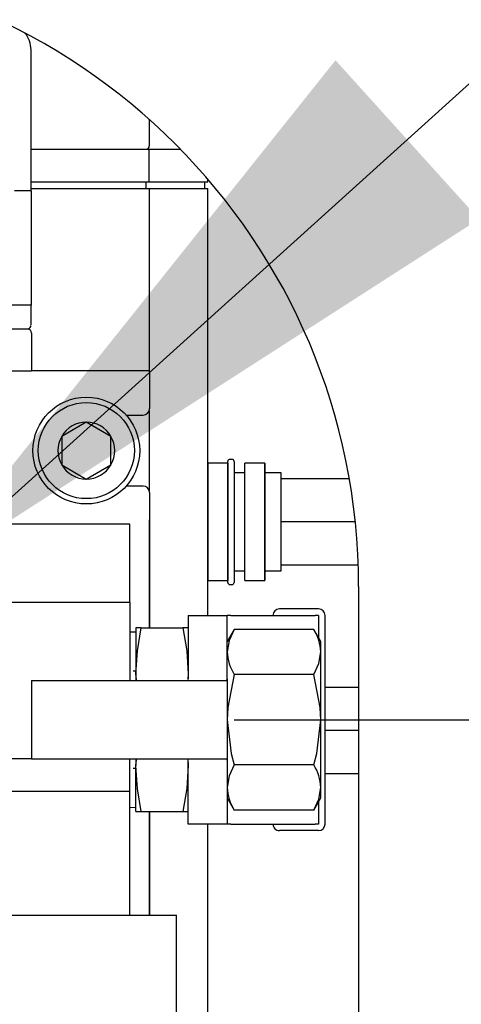
# Model space of a CAD drawing. Extents: x 0.8 to 15.2, y 1 to 10.2.
# Drawn here: x 9.5 to 9.6, y 4.9 to 5.1 of the extents above; entities that cross this region are included whole.
import ezdxf

# ---------------------------------------------------------------- set-up
doc = ezdxf.new("R2010")
doc.units = 0
doc.header["$MEASUREMENT"] = 0
doc.layers.get('0').update_dxf_attribs({"linetype": 'CONTINUOUS'})
doc.styles.add('SLDTEXTSTYLE0', font='TXT', dxfattribs={"width": 0.605})
doc.dimstyles.new('SLDDIMSTYLE0', dxfattribs={"dimtxt": 0.08, "dimasz": 0.13, "dimexe": 0, "dimexo": 0.0625, "dimgap": 0.02, "dimtad": 0, "dimtih": 1, "dimtoh": 1, "dimdec": 6, "dimlfac": 24, "dimrnd": 1e-09, "dimzin": 12, "dimdsep": 46, "dimlunit": 5, "dimtxsty": 'SLDTEXTSTYLE0', "dimsah": 1, "dimcen": 0.09, "dimadec": 0, "dimazin": 0, "dimtfac": 1, "dimtdec": 6, "dimtofl": 0, "dimtmove": 0, "dimatfit": 3, "dimfxl": 0, "dimfrac": 2, "dimtolj": 1, "dimtzin": 12, "dimarcsym": 0})
doc.dimstyles.new('SLDDIMSTYLE3', dxfattribs={"dimtxt": 0.08, "dimasz": 0.13, "dimexe": 0, "dimexo": 0.0625, "dimgap": 0.02, "dimtad": 0, "dimtih": 1, "dimtoh": 1, "dimdec": 6, "dimlfac": 24, "dimrnd": 1e-09, "dimzin": 12, "dimdsep": 46, "dimlunit": 5, "dimtxsty": 'SLDTEXTSTYLE0', "dimsah": 1, "dimcen": 0.09, "dimadec": 0, "dimazin": 0, "dimtfac": 1, "dimtdec": 6, "dimtmove": 0, "dimatfit": 0, "dimfxl": 0, "dimfrac": 2, "dimtolj": 1, "dimtzin": 12, "dimarcsym": 0})
doc.dimstyles.new('SLDDIMSTYLE5', dxfattribs={"dimtxt": 0.18, "dimasz": 0.13, "dimexe": 0, "dimexo": 0.0625, "dimgap": 0, "dimtad": 0, "dimtih": 1, "dimtoh": 1, "dimdec": 0, "dimrnd": 1e-09, "dimzin": 0, "dimdsep": 46, "dimlunit": 5, "dimtxsty": 'Standard', "dimsah": 1, "dimcen": 0.09, "dimadec": 0, "dimazin": 0, "dimtfac": 0.13, "dimtdec": 0, "dimtofl": 0, "dimtmove": 0, "dimatfit": 3, "dimfxl": 0, "dimfrac": 2, "dimtolj": 1, "dimtzin": 0, "dimarcsym": 0})

# ---------------------------------------------------------------- blocks, each defined once
blk = doc.blocks.new('_D_6')
at = {"color": 7, "linetype": 'Continuous'}
for p, q in [((9.436495821559477, 4.87623747348387), (9.436495821559477, 4.445255572933515)), ((9.479172908226143, 4.3431079046587), (9.479172908226143, 4.695255572933514)), ((9.436495821559477, 4.570255572933514), (9.186495821559477, 4.570255572933514)), ((9.479172908226143, 4.570255572933514), (9.662402074892814, 4.570255572933514)), ((9.722402074892816, 4.570255572933514), (9.804569756835662, 4.570255572933514)), ((9.945077525463558, 4.570144465050378), (9.91757752460425, 4.570144465050378)), ((9.91757752460425, 4.570144465050378), (9.91757752460425, 4.447366688389731)), ((10.06729974437539, 4.570144465050378), (10.0947997452347, 4.570144465050378)), ((10.0947997452347, 4.570144465050378), (10.0947997452347, 4.447366688389731)), ((9.91757752460425, 4.447366688389731), (9.945077525463558, 4.447366688389731)), ((10.0947997452347, 4.447366688389731), (10.06729974437539, 4.447366688389731))]:
    blk.add_line(p, q, dxfattribs=at)
for points in [[(9.436495821559477, 4.570255572933514), (9.306495821559476, 4.590255572933514), (9.306495821559476, 4.550255572933515)], [(9.479172908226143, 4.570255572933514), (9.609172908226144, 4.550255572933515), (9.609172908226144, 4.590255572933514)]]:
    blk.add_solid(points, dxfattribs=at)
at = {"color": 7, "linetype": 'Continuous', "char_height": 0.08, "attachment_point": 1, "style": 'SLDTEXTSTYLE0'}
for s, insert in [('1 1/32', (9.853410858988045, 4.691603207444021)), ('26', (9.945077525463558, 4.550492105279848))]:
    blk.add_mtext(s, dxfattribs=dict(at, insert=insert))
blk = doc.blocks.new('_D_7')
at = {"color": 7, "linetype": 'Continuous'}
for p, q in [((9.53545415489281, 4.975195806817204), (10.56483823635298, 4.975195806817204)), ((10.43983823635298, 4.975195806817204), (10.43983823635298, 4.658190091410921)), ((10.34817158591895, 4.516856766605549), (10.32067158505964, 4.516856766605549)), ((10.32067158505964, 4.516856766605549), (10.32067158505964, 4.394078989944902)), ((10.53150490970341, 4.516856766605549), (10.55900491056273, 4.516856766605549)), ((10.55900491056273, 4.516856766605549), (10.55900491056273, 4.394078989944902)), ((10.32067158505964, 4.394078989944902), (10.34817158591895, 4.394078989944902)), ((10.55900491056273, 4.394078989944902), (10.53150490970341, 4.394078989944902)), ((10.43983823635298, 4.1681079046587), (10.43983823635298, 4.375745657566456)), ((9.529172908226144, 4.1681079046587), (9.662402074892814, 4.1681079046587)), ((9.722402074892816, 4.1681079046587), (10.56483823635298, 4.1681079046587))]:
    blk.add_line(p, q, dxfattribs=at)
for points in [[(10.43983823635298, 4.975195806817204), (10.41983823635298, 4.845195806817205), (10.45983823635298, 4.845195806817205)], [(10.43983823635298, 4.1681079046587), (10.45983823635298, 4.2981079046587), (10.41983823635298, 4.2981079046587)]]:
    blk.add_solid(points, dxfattribs=at)
at = {"color": 7, "linetype": 'Continuous', "char_height": 0.08, "attachment_point": 1, "style": 'SLDTEXTSTYLE0'}
for s, insert in [('19 3/8', (10.28706046729647, 4.638315508999191)), ('492', (10.34817158591895, 4.497204406835018))]:
    blk.add_mtext(s, dxfattribs=dict(at, insert=insert))

msp = doc.modelspace()

# ---------------------------------------------------------------- linework, layer by layer
at = {"color": 7, "linetype": 'Continuous'}
for p, q in [((9.49491419069032, 5.080843290786127), (9.49491419069032, 5.108968290786126)), ((9.518527071559474, 5.095064196689235), (9.518527071559474, 5.089773931817205)), ((9.49491419069032, 5.089124973483871), (9.518527071559474, 5.089124973483871)), ((9.518527071559474, 5.082612473483871), (9.518527071559474, 5.089124973483871)), ((9.518527071559474, 5.089124973483871), (9.524741261128733, 5.089124973483871)), ((9.518527071559474, 5.089120806817204), (9.51943288669447, 5.089120806817204)), ((9.530245821559474, 5.082612473483871), (9.530245821559474, 5.083108619059261)), ((9.49491419069032, 5.080843290786127), (9.491597549657056, 5.080843290786127)), ((9.49491419069032, 5.082612473483871), (9.518527071559474, 5.082612473483871)), ((9.49491419069032, 5.081316640150537), (9.517876029892808, 5.081316640150537)), ((9.49491419069032, 5.081315598483871), (9.518527071559474, 5.081315598483871)), ((9.49491419069032, 5.080843290786127), (9.49491419069032, 5.058009957452793)), ((9.495337636531449, 5.081315598483871), (9.495337636531449, 5.081316640150537)), ((9.517876029892808, 5.081316640150537), (9.517876029892808, 5.082612473483871)), ((9.517876029892808, 5.081316640150537), (9.529594779892808, 5.081316640150537)), ((9.518527071559474, 5.082612473483871), (9.530245821559474, 5.082612473483871)), ((9.518527071559474, 5.081315598483871), (9.518527071559474, 5.044667420121522)), ((9.518527071559474, 5.081315598483871), (9.530245821559474, 5.08131559848387)), ((9.529594779892808, 5.081316640150537), (9.529594779892808, 5.082612473483871)), ((9.530245821559474, 4.996029140150537), (9.530245821559474, 5.08131559848387)), ((9.49491419069032, 5.058009957452793), (9.477891654892808, 5.058009957452793)), ((9.49491484972052, 5.05405162411946), (9.49491484972052, 5.058009957452793)), ((9.494184616956638, 5.053218290786126), (9.487281850227635, 5.053218290786126)), ((9.494368364455308, 5.053267518873763), (9.494147166937646, 5.053218290786126)), ((9.495017923928764, 5.052384957452793), (9.495017923928764, 5.044884957452792)), ((9.48728847854958, 5.044884957452792), (9.495017923928764, 5.044884957452792)), ((9.517194287592789, 5.044884957452792), (9.495017923928764, 5.044884957452792)), ((9.518347191496648, 5.044884957452792), (9.517194290743815, 5.044884957452792)), ((9.518579154892809, 5.044321593665638), (9.518579154892809, 5.03732001996877)), ((9.513924110517864, 5.036029140150537), (9.517288275074575, 5.036029140150537)), ((9.518527071559474, 5.036956878565864), (9.518527071559474, 5.020934735068543)), ((9.505954154892807, 5.034628388206866), (9.501032895050288, 5.031787097512034)), ((9.510875414735327, 5.031787097512034), (9.505954154892807, 5.034628388206866)), ((9.501032895050288, 5.031787097512034), (9.501032895050288, 5.026104516122373)), ((9.510875414735327, 5.026104516122373), (9.510875414735327, 5.031787097512034)), ((9.501032895050288, 5.026104516122373), (9.505954154892807, 5.023263225427542)), ((9.505954154892807, 5.023263225427542), (9.510875414735327, 5.026104516122373)), ((9.53025429150965, 5.02640852701997), (9.530245821559474, 5.026388078751383)), ((9.534195684942626, 5.02640852701997), (9.53025429150965, 5.02640852701997)), ((9.53025429150965, 5.002971003281105), (9.53025429150965, 5.02640852701997)), ((9.5342041548928, 5.026388078751383), (9.534195684942626, 5.02640852701997)), ((9.534195684942626, 5.02640852701997), (9.534195684942626, 5.014689765150537)), ((9.5342041548928, 5.002606431817155), (9.5342041548928, 5.02677309848392)), ((9.535037488226207, 5.027189765150586), (9.534620821559468, 5.027189765150586)), ((9.535454154892873, 5.02677309848392), (9.535454154892873, 5.014689765150537)), ((9.537629291509715, 5.02640852701997), (9.53762082155954, 5.026388078751383)), ((9.53762082155954, 5.002991451549692), (9.53762082155954, 5.026388078751383)), ((9.541570684942695, 5.02640852701997), (9.537629291509715, 5.02640852701997)), ((9.537629291509715, 5.002971003281105), (9.537629291509715, 5.02640852701997)), ((9.54157915489287, 5.026388078751383), (9.541570684942695, 5.02640852701997)), ((9.541570684942695, 5.02640852701997), (9.541570684942695, 5.014689765150537)), ((9.54157915489287, 5.002991451549692), (9.54157915489287, 5.026388078751383)), ((9.53762082155954, 5.024471015150587), (9.535454154892873, 5.024471015150587)), ((9.544866654892871, 5.024471015150587), (9.54157915489287, 5.024471015150587)), ((9.544866654892871, 5.023293931817203), (9.544866654892871, 5.024471015150586)), ((9.517288275074575, 5.02186247348387), (9.513924110517864, 5.02186247348387)), ((9.544866654892871, 5.023020604576233), (9.544866654892871, 5.023293931817205)), ((9.558453958372656, 5.023293931817205), (9.544866654892871, 5.023293931817205)), ((9.54486665489287, 5.014963092391507), (9.544866654892871, 5.023020604576233)), ((9.518579154892809, 5.020571593665638), (9.518579154892809, 4.993529140150538)), ((9.514620821559475, 5.014258306817204), (9.474769098790462, 5.014258306817204)), ((9.514620821559475, 4.998633306817204), (9.514620821559475, 5.014258306817204)), ((9.518469908343722, 5.01511139518153), (9.518469908343722, 4.993529140150538)), ((9.534195684942626, 5.014689765150537), (9.534195684942626, 5.002971003281105)), ((9.535454154892873, 5.014689765150537), (9.535454154892873, 5.002606431817155)), ((9.541570684942695, 5.014689765150537), (9.541570684942695, 5.002971003281105)), ((9.54486665489287, 5.014689765150537), (9.54486665489287, 5.014963092391507)), ((9.559650622015498, 5.014689765150537), (9.54486665489287, 5.014689765150537)), ((9.54486665489287, 5.014416437909567), (9.54486665489287, 5.014689765150537)), ((9.54486665489287, 5.00635892572484), (9.54486665489287, 5.014416437909567)), ((9.54486665489287, 5.006085598483871), (9.54486665489287, 5.00635892572484)), ((9.535454154892873, 5.004908515150489), (9.53762082155954, 5.004908515150489)), ((9.54157915489287, 5.004908515150489), (9.54486665489287, 5.004908515150489)), ((9.560244671645167, 5.006085598483871), (9.54486665489287, 5.006085598483871)), ((9.54486665489287, 5.004908515150489), (9.54486665489287, 5.006085598483871)), ((9.530245821559474, 5.002991451549692), (9.53025429150965, 5.002971003281105)), ((9.53025429150965, 5.002971003281105), (9.534195684942626, 5.002971003281105)), ((9.534195684942626, 5.002971003281105), (9.5342041548928, 5.002991451549692)), ((9.534620821559468, 5.002189765150489), (9.535037488226207, 5.002189765150489)), ((9.53762082155954, 5.002991451549692), (9.537629291509715, 5.002971003281105)), ((9.537629291509715, 5.002971003281105), (9.541570684942695, 5.002971003281105)), ((9.541570684942695, 5.002971003281105), (9.54157915489287, 5.002991451549692)), ((9.560318741559481, 5.001783042008279), (9.560318741559481, 4.795333042008279)), ((9.514620821559475, 4.998633306817204), (9.485929735358843, 4.998633306817204)), ((9.514620821559475, 4.998633306817204), (9.514620821559475, 4.983008306817204)), ((9.552329154892808, 4.997331223483871), (9.544516654892808, 4.997331223483871)), ((9.52628748822614, 4.996029140150537), (9.53409998822614, 4.996029140150537)), ((9.52628748822614, 4.996029140150537), (9.52628748822614, 4.986059277846511)), ((9.53409998822614, 4.986059277846511), (9.53409998822614, 4.996029140150537)), ((9.534797772581431, 4.996029140150537), (9.53409998822614, 4.996029140150537)), ((9.534797772581431, 4.996029140150537), (9.551631370537518, 4.996029140150537)), ((9.552329154892808, 4.996029140150537), (9.551631370537518, 4.996029140150537)), ((9.552329154892808, 4.996029140150537), (9.552329154892808, 4.991578579045516)), ((9.553631238226142, 4.954362473483871), (9.553631238226142, 4.996029140150537)), ((9.515870821559474, 4.992695806817204), (9.514620821559475, 4.992656887950699)), ((9.51690310539805, 4.993529140150538), (9.515870821559474, 4.993529140150538)), ((9.515870821559474, 4.993529140150538), (9.515870821559474, 4.984362473483872)), ((9.51690310539805, 4.993529140150538), (9.525255204387566, 4.993529140150538)), ((9.52628748822614, 4.993529140150538), (9.525255204387566, 4.993529140150538)), ((9.53549555693672, 4.993238002729379), (9.53409998822614, 4.990820806817204)), ((9.551371086182229, 4.993238002729379), (9.53549555693672, 4.993238002729379)), ((9.552766654892809, 4.990820806817204), (9.551371086182229, 4.993238002729379)), ((9.552766654892809, 4.988727453751336), (9.552766654892809, 4.990820806817204)), ((9.552766654892809, 4.975195806817204), (9.552766654892809, 4.988727453751336)), ((9.515870821559474, 4.984882626524664), (9.515323791088047, 4.984866035167006)), ((9.52628748822614, 4.986059277846511), (9.52628748822614, 4.983319596102829)), ((9.53409998822614, 4.983319596102829), (9.53409998822614, 4.986059277846511)), ((9.49503748822614, 4.983008306817204), (9.49503748822614, 4.967383306817204)), ((9.49503748822614, 4.983008306817204), (9.515870821559474, 4.983008306817204)), ((9.515870821559474, 4.984362473483872), (9.515870821559474, 4.983008306817204)), ((9.515940932725218, 4.983192348389523), (9.515870821559474, 4.984362473483872)), ((9.515870821559474, 4.983008306817204), (9.5339239161676, 4.983008306817204)), ((9.52628748822614, 4.984362473483872), (9.52622157272234, 4.983253680599029)), ((9.5339239161676, 4.983008306817204), (9.53409998822614, 4.983319596102829)), ((9.53409998822614, 4.983319596102829), (9.53409998822614, 4.96707201753158)), ((9.551371086182229, 4.984216904773292), (9.53549555693672, 4.984216904773292)), ((9.56031874155948, 4.981627265150538), (9.553631238226142, 4.981627265150538)), ((9.552766654892809, 4.961664159883072), (9.552766654892809, 4.975195806817204)), ((9.560318741559483, 4.973023098483871), (9.553631238226142, 4.973023098483871)), ((9.49503748822614, 4.967383306817204), (9.490622409296002, 4.967383306817204)), ((9.49503748822614, 4.967383306817204), (9.515870821559474, 4.967383306817204)), ((9.514620821559475, 4.960872890150537), (9.514620821559475, 4.967383306817204)), ((9.515870821559474, 4.967383306817204), (9.515870821559474, 4.966029140150538)), ((9.515870821559474, 4.967383306817204), (9.5339239161676, 4.967383306817204)), ((9.515870821559474, 4.966029140150538), (9.515940401944283, 4.967199581566478)), ((9.526206349718754, 4.967383306817204), (9.52628748822614, 4.966029140150538)), ((9.52628748822614, 4.964332335787897), (9.52628748822614, 4.96707201753158)), ((9.5339239161676, 4.967383306817204), (9.53409998822614, 4.96707201753158)), ((9.53409998822614, 4.96707201753158), (9.53409998822614, 4.964332335787897)), ((9.515323791088047, 4.965525578467403), (9.515870821559474, 4.965508987109744)), ((9.515870821559474, 4.956862473483871), (9.515870821559474, 4.966029140150538)), ((9.551371086182229, 4.966174708861117), (9.53549555693672, 4.966174708861117)), ((9.52628748822614, 4.954362473483871), (9.52628748822614, 4.964332335787897)), ((9.53409998822614, 4.964332335787897), (9.53409998822614, 4.954362473483871)), ((9.56031874155948, 4.964418931817204), (9.553631238226142, 4.964418931817204)), ((9.552766654892809, 4.959570806817204), (9.552766654892809, 4.961664159883072)), ((9.514620821559475, 4.960872890150537), (9.489274384579033, 4.960872890150537)), ((9.514620821559475, 4.959263483773666), (9.514620821559475, 4.960872890150537)), ((9.514620821559475, 4.954528905881248), (9.514620821559475, 4.959263483773666)), ((9.53409998822614, 4.959570806817204), (9.53549555693672, 4.957153610905029)), ((9.551371086182229, 4.957153610905029), (9.552766654892809, 4.959570806817204)), ((9.514620821559475, 4.957734725683709), (9.515870821559474, 4.957695806817203)), ((9.551371086182229, 4.957153610905029), (9.53549555693672, 4.957153610905029)), ((9.552329154892808, 4.958813034588892), (9.552329154892808, 4.954362473483871)), ((9.515870821559474, 4.956862473483871), (9.51690310539805, 4.956862473483871)), ((9.51690310539805, 4.956862473483871), (9.525255204387566, 4.956862473483871)), ((9.518469908343722, 4.956862473483871), (9.518469908343722, 4.936143723483872)), ((9.518579154892809, 4.956862473483871), (9.518579154892809, 4.936143723483872)), ((9.525255204387566, 4.956862473483871), (9.52628748822614, 4.956862473483871)), ((9.514620821559475, 4.936133306817204), (9.514620821559475, 4.954528905881248)), ((9.53409998822614, 4.954362473483871), (9.52628748822614, 4.954362473483871)), ((9.530245821559474, 4.906185390150537), (9.530245821559474, 4.954362473483871)), ((9.534797772581431, 4.954362473483871), (9.53409998822614, 4.954362473483871)), ((9.534797772581431, 4.954362473483871), (9.551631370537518, 4.954362473483871)), ((9.552329154892808, 4.953060390150537), (9.544516654892808, 4.953060390150537)), ((9.552329154892808, 4.954362473483871), (9.551631370537518, 4.954362473483871)), ((9.514620821559475, 4.936133306817204), (9.474769098790462, 4.936133306817204)), ((9.514620821559475, 4.936143723483872), (9.523954154892822, 4.936143723483872)), ((9.523954154892822, 4.927862473483872), (9.523954154892822, 4.936143723483872)), ((9.523954154892822, 4.874112473483872), (9.523954154892822, 4.927862473483872))]:
    msp.add_line(p, q, dxfattribs=at)
at = {"color": 7, "linetype": 'Continuous', "flags": 128}
for points in [[(9.518449834857126, 5.044884957452792), (9.518544852549455, 5.044617339926607), (9.518579154892809, 5.044321593665638)], [(9.515870821559474, 4.984362473483872), (9.516143291494917, 4.988945806817204), (9.51690310539805, 4.993529140150538)], [(9.525255204387566, 4.993529140150538), (9.526010606195273, 4.988983515069146), (9.52628748822614, 4.984362473483872)], [(9.53549555693672, 4.993238002729379), (9.534483030715663, 4.991028157315589), (9.53409998822614, 4.988727453751336)], [(9.551371086182229, 4.984216904773292), (9.552383612403286, 4.986426750187083), (9.552766654892809, 4.988727453751336)], [(9.53549555693672, 4.984216904773292), (9.534210660041094, 4.977650808335308), (9.53409998822614, 4.975195806817204)], [(9.552766654892809, 4.975195806817204), (9.552655983077853, 4.977650808335308), (9.551371086182229, 4.984216904773292)], [(9.53409998822614, 4.975195806817204), (9.534903830326137, 4.968454314674002), (9.53549555693672, 4.966174708861117)], [(9.551371086182229, 4.966174708861117), (9.551962812792812, 4.968454314674002), (9.552766654892809, 4.975195806817204)], [(9.51690310539805, 4.956862473483871), (9.516147703590343, 4.961408098565262), (9.515870821559474, 4.966029140150538)], [(9.52628748822614, 4.966029140150538), (9.5260150182907, 4.961445806817204), (9.525255204387566, 4.956862473483871)], [(9.53549555693672, 4.966174708861117), (9.534483030715663, 4.963964863447325), (9.53409998822614, 4.961664159883072)], [(9.551371086182229, 4.957153610905029), (9.552383612403286, 4.959363456318819), (9.552766654892809, 4.961664159883072)]]:
    msp.add_lwpolyline(points, dxfattribs=at)
at = {"color": 7, "linetype": 'Continuous'}
for radius in [0.010662729658792, 0.00959645669291298]:
    msp.add_circle((9.505954154892807, 5.028945806817203), radius, dxfattribs=at)
for centre, radius, start, end in [((9.435318741559481, 5.001783042008279), 0.125, 0, 90), ((9.489706516387185, 5.108968290786126), 0.005208333333334651, 0, 39.94064903290109), ((9.517876029892808, 5.089773931817205), 0.0006510416666661894, 274.5848855511389, 0), ((9.49418334853469, 5.053940157804914), 0.0007059962435744335, 291.8209633550842, 356.5266138083625), ((9.494184603775826, 5.052384970633187), 0.000833320153043152, 359.9990937685523, 89.9990937398497), ((9.505954154892807, 5.028945806817203), 0.005682581389662822, 90, 149.9999999999932), ((9.505954154892807, 5.028945806817203), 0.005682581389662822, 29.99999999999784, 90), ((9.505954154892807, 5.028945806817203), 0.005682581389660768, 149.9999999999932, 209.9999999999998), ((9.505954154892807, 5.028945806817203), 0.005682581389662306, 330.0000000000107, 29.99999999999784), ((9.505954154892807, 5.028945806817203), 0.005682581389661046, 209.9999999999998, 270.0000000000008), ((9.505954154892807, 5.028945806817203), 0.005682581389661862, 270.0000000000008, 330.0000000000107), ((9.534620821559468, 5.02677309848392), 0.0004166666666680641, 90, 179.9999999999389), ((9.535037488226207, 5.02677309848392), 0.0004166666666662877, 0, 90), ((9.534620821559468, 5.002606431817155), 0.0004166666666680641, 179.9999999999389, 270.0000000000008), ((9.535037488226207, 5.002606431817155), 0.0004166666666671759, 270.0000000000008, 0), ((9.544516654892808, 4.996029140150537), 0.001302083333333925, 90, 180), ((9.552329154892808, 4.996029140150537), 0.001302083333333925, 0, 90), ((9.544177429580856, 4.988541107911189), 0.008591246488818214, 1.242854286633459, 33.14139318142145), ((9.542689213538015, 4.988913799591458), 0.008591246488739532, 181.2428542864797, 213.1413931815733), ((9.544177429580849, 4.961477814042924), 0.008591246488825336, 1.242854286638353, 33.14139318141043), ((9.542689213538019, 4.961850505723197), 0.008591246488743163, 181.242854286497, 213.1413931815703), ((9.544516654892808, 4.954362473483871), 0.001302083333333925, 180, 270.0000000000008), ((9.552329154892808, 4.954362473483871), 0.001302083333333925, 270.0000000000008, 0)]:
    msp.add_arc(centre, radius, start, end, dxfattribs=at)
for centre, major_axis, ratio, start_param, end_param in [((9.517286700898088, 5.037321594145256), (-0.0009144593701080341, 0.000914459370107146), 0.9987827659584946, 2.356803477777845, 3.926381829401472), ((9.517286700898088, 5.020570019489151), (0.0009144593701080341, 0.000914459370107146), 0.998782765958009, 5.49839613136838, 7.067974482991778)]:
    msp.add_ellipse(centre, major_axis=major_axis, ratio=ratio, start_param=start_param, end_param=end_param, dxfattribs=at)

# ---------------------------------------------------------------- dimensions: what is measured, and where the dimension line sits
dim = msp.add_linear_dim(base=(10.43983823635298, 4.975195806817204), p1=(9.479172908226143, 4.1681079046587), p2=(9.485454154892809, 4.975195806817204), angle=90.0000000000002, dimstyle='SLDDIMSTYLE0', dxfattribs=at)
dim.commit()
dim.dimension.update_dxf_attribs({"geometry": '_D_7', "text_midpoint": (10.43983823635298, 4.516967874488687), "dimtype": 160})
dim = msp.add_linear_dim(base=(9.436495821559477, 4.570255572933515), p1=(9.479172908226143, 4.2931079046587), p2=(9.436495821559477, 4.92623747348387), dimstyle='SLDDIMSTYLE3', dxfattribs=at)
dim.commit()
dim.dimension.update_dxf_attribs({"geometry": '_D_6', "text_midpoint": (10.00618862804455, 4.570255572933515), "dimtype": 160})

# ---------------------------------------------------------------- leaders
msp.add_leader([(9.473544117708359, 5.003913212296542), (9.882416817434057, 5.373047691016646), (10.13240729362611, 5.373047691016646)], dimstyle='SLDDIMSTYLE5', dxfattribs=at)

doc.saveas('drawing.dxf')
